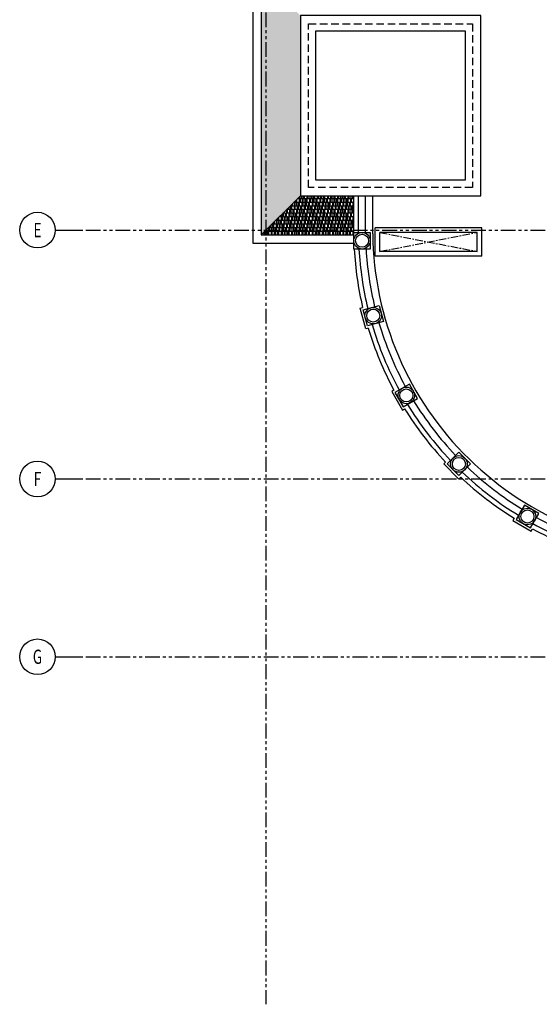
# Model space of a CAD drawing. Units: millimetres. Extents: x -301501 to 32116, y -550555 to -136188.
# Drawn here: x -192161 to -170250, y -548805 to -507269 of the extents above; entities that cross this region are included whole.
import ezdxf
from ezdxf.enums import TextEntityAlignment as Align

# ---------------------------------------------------------------- set-up
doc = ezdxf.new("R2010")
doc.units = ezdxf.units.MM
doc.header["$LTSCALE"] = 100
for name, pattern in [('CENTER', [50.8, 31.75, -6.35, 6.35, -6.35]), ('HIDDEN2', [4.7625, 3.175, -1.5875]), ('PHANTOM', [2.5, 1.25, -0.25, 0.25, -0.25, 0.25, -0.25])]:
    doc.linetypes.add(name, pattern=pattern)
for name, color, linetype in [('A-AXIS', 244, 'CENTER'), ('A-VOID', 8, 'CENTER'), ('A-WALL-300', 6, 'Continuous'), ('COLUMN', 6, 'Continuous'), ('HATCH', 8, 'Continuous'), ('LINE OF STRUC.  ABOVE', 8, 'HIDDEN2'), ('PARAPET', 3, 'Continuous'), ('UNCUT EDGE 2', 1, 'Continuous'), ('UNCUT EDGE 3', 1, 'Continuous')]:
    doc.layers.add(name, color=color, linetype=linetype)
doc.layers.add('WALL', color=5, linetype='Continuous', lineweight=30)
doc.styles.add('ROMAND', font='ROMAND.shx', dxfattribs={"width": 0.7})

# ---------------------------------------------------------------- blocks, each defined once
blk = doc.blocks.new('AXW')
at = {"color": 0}
blk.add_line((-750, 0), (0, 0), dxfattribs=at)
at = {"color": 0, "linetype": 'Continuous'}
blk.add_circle((-1250, 0), 500, dxfattribs=at)
at = {"color": 6, "style": 'ROMAND', "width": 0.7, "flags": 4}
blk.add_attdef('AXN', text='', height=400, dxfattribs=at).set_placement((-1250, 0), align=Align.MIDDLE_CENTER)

msp = doc.modelspace()

# ---------------------------------------------------------------- hatches: boundary and pattern name
at = {"layer": 'HATCH'}
h = msp.add_hatch(dxfattribs=at)
h.set_pattern_fill('AR-RSHKE', color=256, scale=0.5, angle=90, style=0)
h.set_pattern_definition([(90, (-109076.75, -233495.2), (-152.4, 323.85), [76.2, -63.5, 88.9, -38.1, 114.3, -50.8]), (90, (-109083.1, -233419), (-152.4, 323.85), [63.5, -241.3, 50.8, -76.2]), (90, (-109067.23, -233266.6), (-152.4, 323.85), [38.1, -393.7]), (180, (-109076.75, -233495.2), (-152.4, -107.95), [146.05, -463.55]), (180, (-109076.75, -233419), (-152.4, -107.95), [142.875, -466.725]), (180, (-109076.75, -233355.5), (-152.4, -107.95), [133.35, -476.25]), (180, (-109067.23, -233266.6), (-152.4, -107.95), [146.05, -463.55]), (180, (-109067.23, -233228.5), (-152.4, -107.95), [146.05, -463.55]), (180, (-109076.75, -233114.2), (-152.4, -107.95), [139.7, -469.9])])
h.paths.add_polyline_path([(-180326, -514694), (-180326, -507094), (-181976, -505444), (-181976, -516344), (-181976, -516344), (-180326, -514694)])
h = msp.add_hatch(dxfattribs=at)
h.set_pattern_fill('AR-RSHKE', color=256, scale=0.5, angle=180, style=0)
h.set_pattern_definition([(180, (-109076.75, -233495.2), (-323.85, -152.4), [76.2, -63.5, 88.9, -38.1, 114.3, -50.8]), (180, (-109152.95, -233501.55), (-323.85, -152.4), [63.5, -241.3, 50.8, -76.2]), (180, (-109305.35, -233485.68), (-323.85, -152.4), [38.1, -393.7]), (270, (-109076.75, -233495.2), (107.95, -152.4), [146.05, -463.55]), (270, (-109152.95, -233495.2), (107.95, -152.4), [142.875, -466.725]), (270, (-109216.45, -233495.2), (107.95, -152.4), [133.35, -476.25]), (270, (-109305.35, -233485.68), (107.95, -152.4), [146.05, -463.55]), (270, (-109343.45, -233485.68), (107.95, -152.4), [146.05, -463.55]), (270, (-109457.75, -233495.2), (107.95, -152.4), [139.7, -469.9])])
h.paths.add_polyline_path([(-178076, -514694), (-180326, -514694), (-181976, -516344), (-178076, -516344)])

# ---------------------------------------------------------------- linework, layer by layer
at = {"layer": 'A-AXIS', "linetype": 'PHANTOM', "ltscale": 5}
for p, q in [((-181776, -480711), (-181776, -548805)), ((-190623, -516144), (-108211, -516144)), ((-190623, -526644), (-108211, -526644)), ((-190623, -534144), (-108211, -534144))]:
    msp.add_line(p, q, dxfattribs=at)
at = {"layer": 'A-VOID', "ltscale": 0.1}
for p, q in [((-176975, -517044), (-172875, -516244)), ((-176975, -516244), (-172875, -517044))]:
    msp.add_line(p, q, dxfattribs=at)
at = {"layer": 'A-WALL-300'}
msp.add_lwpolyline([(-180326, -514694), (-172719, -514694), (-172719, -507094), (-180326, -507094)], close=True, dxfattribs=at)
at = {"layer": 'COLUMN', "linetype": 'HIDDEN2'}
msp.add_lwpolyline([(-173069, -507444), (-173069, -514344), (-179976, -514344), (-179976, -507444), (-173069, -507444)], dxfattribs=at)
at = {"layer": 'LINE OF STRUC.  ABOVE', "ltscale": 5}
msp.add_arc((-182326, -516694), 0.02, 180, 270, dxfattribs=at)
at = {"layer": 'PARAPET'}
for p, q in [((-179676, -514044), (-179676, -507744)), ((-179676, -507744), (-173369, -507744)), ((-173369, -507744), (-173369, -514044)), ((-173369, -514044), (-179676, -514044))]:
    msp.add_line(p, q, dxfattribs=at)
at = {"layer": 'UNCUT EDGE 2'}
for p, q in [((-177876, -516244), (-177876, -514694)), ((-177576, -516244), (-177576, -514694))]:
    msp.add_line(p, q, dxfattribs=at)
msp.add_lwpolyline([(-177954, -516944), (-178076, -516944), (-178076, -514694)], dxfattribs=at)
for points in [[(-177376, -516944), (-178076, -516944), (-178076, -516244), (-177376, -516244)], [(-176823, -520002), (-177499, -520183), (-177680, -519507), (-177004, -519326)], [(-175730, -522641), (-176336, -522991), (-175986, -523597), (-175380, -523247)], [(-173641, -525514), (-174136, -526009), (-173641, -526504), (-173146, -526009)], [(-170880, -527748), (-171230, -528354), (-170623, -528704), (-170273, -528098)]]:
    msp.add_lwpolyline(points, close=True, dxfattribs=at)
for radius, start, end in [(14101, 183.2554, 193.5777), (13801, 183.3262, 193.5468), (14101, 196.4223, 208.5777), (13801, 196.4532, 208.5468), (13801, 211.4532, 223.5468), (14101, 211.4223, 223.5777), (13801, 226.4532, 238.5468), (14101, 226.4223, 238.5777), (13801, 241.4532, 253.5468), (14101, 241.4223, 253.5777)]:
    msp.add_arc((-163776, -516144), radius, start, end, dxfattribs=at)
at = {"layer": 'UNCUT EDGE 3'}
for p, q in [((-182326, -505094), (-182326, -516694)), ((-181976, -505444), (-181976, -516344)), ((-177276, -516299), (-177276, -514694)), ((-182326, -516694), (-178077, -516694)), ((-181976, -516344), (-178077, -516344))]:
    msp.add_line(p, q, dxfattribs=at)
for points in [[(-181976, -516344), (-180326, -514694)], [(-177466, -520278), (-177570, -520306), (-177803, -519436), (-177699, -519409)], [(-176380, -522901), (-176472, -522955), (-176022, -523734), (-175930, -523680)], [(-174201, -525933), (-174277, -526009), (-173641, -526645), (-173565, -526569)], [(-171312, -528298), (-171366, -528391), (-170587, -528841), (-170533, -528748)]]:
    msp.add_lwpolyline(points, dxfattribs=at)
for centre, radius in [((-177726, -516594), 350), ((-177726, -516594), 275), ((-177251, -519754), 350), ((-177251, -519754), 275), ((-175857, -523119), 350), ((-175857, -523119), 275), ((-173640, -526008), 350), ((-173640, -526008), 275), ((-170751, -528226), 350), ((-170751, -528226), 275)]:
    msp.add_circle(centre, radius, dxfattribs=at)
for radius, start, end in [(13501, 180.6575, 270.6614), (14301, 183.2324, 193.1968), (14301, 196.8032, 208.1968), (14301, 211.8032, 223.1968), (14301, 226.8032, 238.1968), (14301, 241.8032, 253.1968)]:
    msp.add_arc((-163776, -516144), radius, start, end, dxfattribs=at)
at = {"layer": 'WALL'}
for p, q in [((-177175, -517244), (-177175, -516044)), ((-172675, -516044), (-177175, -516044)), ((-176975, -517044), (-176975, -516244)), ((-172875, -516244), (-176975, -516244)), ((-172875, -517044), (-172875, -516244)), ((-172675, -517244), (-172675, -516044)), ((-172875, -517044), (-176975, -517044)), ((-172675, -517244), (-177175, -517244))]:
    msp.add_line(p, q, dxfattribs=at)

# ---------------------------------------------------------------- block references
at = {"layer": 'A-AXIS'}
ref = msp.add_blockref('AXW', (-189536, -516144), dxfattribs=dict(at, xscale=1.5, yscale=1.5, zscale=1.5))
ref.add_attrib('AXN', 'E', dxfattribs={"layer": '0', "color": 6, "height": 600, "style": 'ROMAND', "width": 0.7}).set_placement((-191411, -516144), align=Align.MIDDLE_CENTER)
ref = msp.add_blockref('AXW', (-189536, -526644), dxfattribs=dict(at, xscale=1.5, yscale=1.5, zscale=1.5))
ref.add_attrib('AXN', 'F', dxfattribs={"layer": '0', "color": 6, "height": 600, "style": 'ROMAND', "width": 0.7}).set_placement((-191411, -526644), align=Align.MIDDLE_CENTER)
ref = msp.add_blockref('AXW', (-189536, -534144), dxfattribs=dict(at, xscale=1.5, yscale=1.5, zscale=1.5))
ref.add_attrib('AXN', 'G', dxfattribs={"layer": '0', "color": 6, "height": 600, "style": 'ROMAND', "width": 0.7}).set_placement((-191411, -534144), align=Align.MIDDLE_CENTER)

doc.saveas('drawing.dxf')
